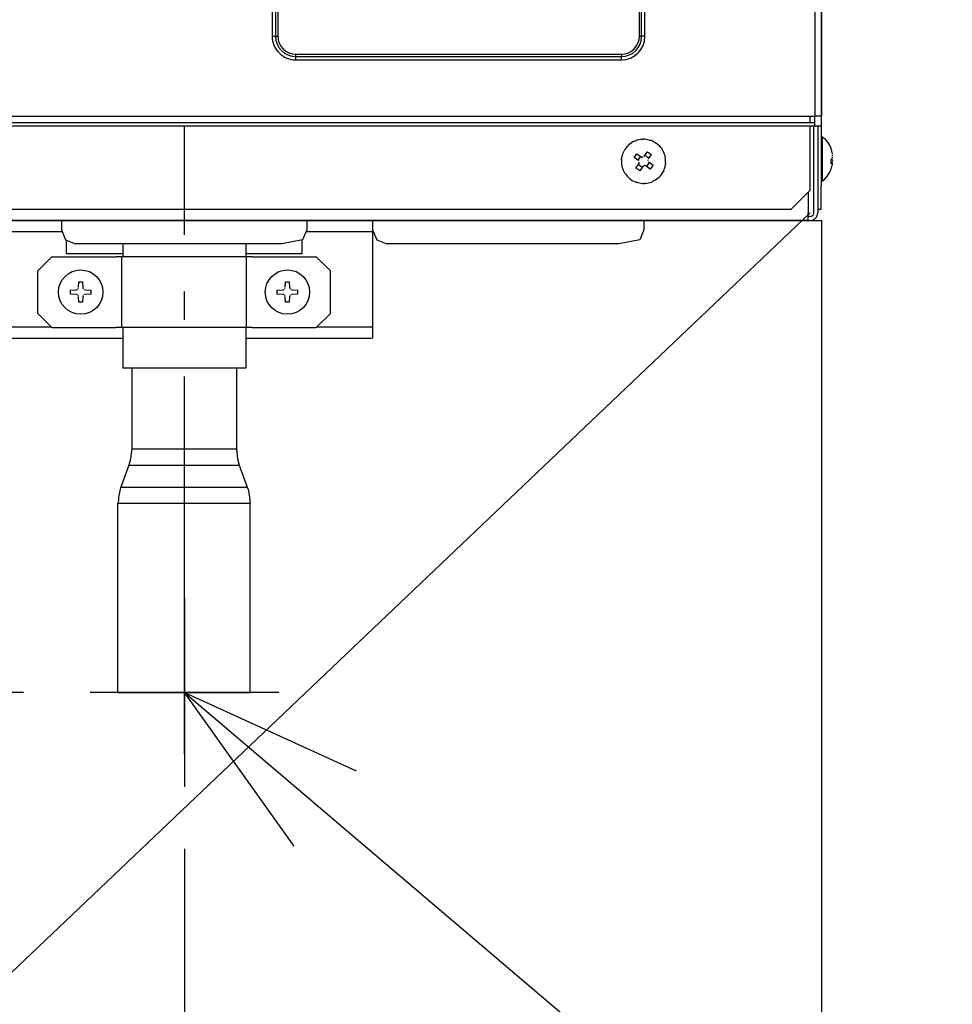
# Model space of a CAD drawing. Extents: x -1668 to 2039, y -1895 to 919.
# Drawn here: x 95 to 293, y -966 to -757 of the extents above; entities that cross this region are included whole.
import ezdxf

# ---------------------------------------------------------------- set-up
doc = ezdxf.new("R2010")
doc.units = 0
doc.header["$LTSCALE"] = 20
doc.header["$MEASUREMENT"] = 0
doc.header["$PDMODE"] = 3
doc.header["$PDSIZE"] = -2
doc.linetypes.add('DASHDOT', pattern=[5.5, 4, -0.6, 0.3, -0.6])
doc.layers.get('0').update_dxf_attribs({"linetype": 'CONTINUOUS'})
doc.layers.get('DEFPOINTS').update_dxf_attribs({"linetype": 'CONTINUOUS'})
for name, color, linetype in [('BASIS', 6, 'DASHDOT'), ('DETAIL', 5, 'CONTINUOUS'), ('NOTE', 4, 'CONTINUOUS'), ('OUTLINE', 3, 'CONTINUOUS'), ('SERVICE_SPACE', 2, 'CONTINUOUS'), ('SIZE', 32, 'CONTINUOUS')]:
    doc.layers.add(name, color=color, linetype=linetype)
doc.styles.get("Standard").update_dxf_attribs({"font": 'SIMPLEX', "width": 0.9, "bigfont": 'BIGFONT'})
doc.dimstyles.get("Standard").update_dxf_attribs({"dimtxt": 0.18, "dimasz": 0.18, "dimexe": 0.18, "dimexo": 0.0625, "dimgap": 0.09, "dimtad": 0, "dimtih": 1, "dimtoh": 1, "dimdec": 4, "dimzin": 0, "dimdsep": 46, "dimtxsty": 'STANDARD', "dimcen": 0.09, "dimadec": 0, "dimazin": 0, "dimtfac": 1, "dimtdec": 4, "dimtofl": 0, "dimtmove": 0, "dimatfit": 3, "dimfxl": 1, "dimtolj": 1, "dimtzin": 0, "dimarcsym": 0})

# ---------------------------------------------------------------- blocks, each defined once
blk = doc.blocks.new('_ORIGIN')
at = {"color": 0, "linetype": 'ByBlock'}
blk.add_line((0, 0), (-1, 0), dxfattribs=at)
blk.add_circle((0, 0), 0.5, dxfattribs=at)
blk = doc.blocks.new('*D8')
at = {"layer": 'DEFPOINTS', "color": 0, "transparency": 16777216}
for p in [(-233.6, -800), (-438.43, -900), (115.93, -900)]:
    blk.add_point(p, dxfattribs=at)
at = {"layer": 'SIZE', "color": 0, "lineweight": -2, "transparency": 16777216}
for p, q in [((-253.6, -800), (-458.43, -800)), ((-438.43, -810), (-438.43, -890)), ((95.93, -900), (-458.43, -900)), ((-438.43, -900), (-438.43, -1135.71))]:
    blk.add_line(p, q, dxfattribs=at)
at = {"layer": 'SIZE', "color": 0, "lineweight": -2, "transparency": 16777216, "xscale": 10, "yscale": 10, "zscale": 10}
for p, rotation in [((-438.43, -800), 90), ((-438.43, -900), 270)]:
    blk.add_blockref('_ORIGIN', p, dxfattribs=dict(at, rotation=rotation))
at = {"layer": 'SIZE', "color": 0, "transparency": 16777216, "insert": (-473.43, -1022.86), "char_height": 50, "attachment_point": 5, "rotation": 90}
blk.add_mtext('\\A1;100±5', dxfattribs=at)
blk = doc.blocks.new('*D13')
at = {"layer": 'DEFPOINTS', "color": 0, "transparency": 16777216}
for p in [(-265, 0), (130, -913.08), (130, -1694.15)]:
    blk.add_point(p, dxfattribs=at)
at = {"layer": 'SIZE', "color": 0, "lineweight": -2, "transparency": 16777216}
for p, q in [((-265, -20), (-265, -1714.15)), ((130, -933.08), (130, -1714.15)), ((-255, -1694.15), (120, -1694.15))]:
    blk.add_line(p, q, dxfattribs=at)
at = {"layer": 'SIZE', "color": 0, "lineweight": -2, "transparency": 16777216, "xscale": 10, "yscale": 10, "zscale": 10, "rotation": 180}
blk.add_blockref('_ORIGIN', (-265, -1694.15), dxfattribs=at)
at = {"layer": 'SIZE', "color": 0, "lineweight": -2, "transparency": 16777216, "xscale": 10, "yscale": 10, "zscale": 10}
blk.add_blockref('_ORIGIN', (130, -1694.15), dxfattribs=at)
at = {"layer": 'SIZE', "color": 0, "transparency": 16777216, "insert": (-83.1, -1659.15), "char_height": 50, "attachment_point": 5}
blk.add_mtext('\\A1;395', dxfattribs=at)

msp = doc.modelspace()

# ---------------------------------------------------------------- linework, layer by layer
at = {"layer": 'BASIS', "linetype": 'DASHDOT'}
msp.add_line((129.99999979, -913.08148387), (129.99999979, -780), dxfattribs=at)
at = {"layer": 'DETAIL'}
for p, q in [((263.59999978, -1.39995771), (263.59999978, -777.89995771)), ((264.99999978, -1.39995771), (264.99999978, -777.89995771)), ((264.99999979, -779.97995771), (264.99999979, -389.97995771)), ((264.99999979, -777.89997117), (264.99999979, -389.97995771)), ((226.41171241, -760.99999999), (226.41171241, -697.19999999)), ((226.89467532, -760.99999999), (226.89467532, -697.19999999)), ((149.30377164, -699.19999999), (149.30377164, -760.99999999)), ((149.78673455, -699.19999999), (149.78673455, -760.99999999)), ((148.59922348, -716.79999999), (148.59922348, -760.99999999)), ((227.59922348, -760.99999999), (227.59922348, -716.79999999)), ((148.59922348, -760.99999999), (149.30377164, -760.99999999)), ((149.30377164, -760.99999999), (149.78673455, -760.99999999)), ((226.41171241, -760.99999999), (226.89467532, -760.99999999)), ((227.59922348, -760.99999999), (226.89467532, -760.99999999)), ((153.59922348, -764.81248892), (222.59922348, -764.81248892)), ((153.59922348, -765.29545183), (153.59922348, -764.81248892)), ((153.59922348, -765.29545183), (222.59922348, -765.29545183)), ((153.59922348, -765.99999999), (153.59922348, -765.29545183)), ((222.59922348, -764.81248892), (222.59922348, -765.29545183)), ((222.59922348, -765.99999999), (222.59922348, -765.29545183)), ((153.59922348, -765.99999999), (180.59922348, -765.99999999)), ((180.59922348, -765.99999999), (195.59922348, -765.99999999)), ((195.59922348, -765.99999999), (222.59922348, -765.99999999)), ((-263.60000021, -777.9), (262.59999978, -777.9)), ((-263.60000021, -779.3), (263.59999979, -779.3)), ((262.59999978, -777.89995771), (263.59999978, -777.89995771)), ((262.59999978, -779.29995771), (262.59999978, -777.89995771)), ((264.99999978, -777.89995771), (263.59999978, -777.89995771)), ((263.59999979, -779.97995771), (263.59999979, -777.89997117)), ((264.99999979, -779.97995771), (264.99999979, -777.89997117)), ((75.1000181, -780), (263.59999979, -779.97995771)), ((262.59999978, -793.59995771), (262.59999978, -779.99995771)), ((263.39999979, -780.99995771), (263.39999979, -779.97993818)), ((263.39999979, -798.39995771), (263.39999979, -780.99995771)), ((263.59999979, -779.97995771), (264.99999979, -779.97995771)), ((264.19999978, -779.97991542), (264.19999978, -792.59995771)), ((264.89999978, -779.97991542), (264.89999978, -792.59995771)), ((225.30920857, -783.24244785), (225.57952519, -783.12621821)), ((226.88543657, -782.81831896), (227.17920398, -782.80155255)), ((228.51313829, -783.011422), (228.79345253, -783.04358901)), ((264.89999978, -782.30541397), (265.21073875, -782.30541397)), ((265.21073875, -782.30541397), (265.4825283, -782.55785538)), ((265.21075328, -791.64594453), (265.21073875, -782.30541397)), ((265.4825283, -782.55785538), (265.6181179, -782.68349625)), ((265.6181179, -782.68349625), (266.24183616, -783.4118898)), ((266.24183616, -783.4118898), (266.74366721, -784.22863174)), ((223.03826347, -785.51818176), (223.17062704, -785.25538852)), ((225.29961075, -786.70115113), (225.87592075, -785.88391996)), ((225.87592075, -785.88391996), (226.77092362, -786.51507442)), ((227.4426815, -786.42716036), (228.09884866, -785.49961096)), ((228.09884866, -785.49961096), (228.91607983, -786.07592095)), ((228.91607983, -786.07592095), (228.28492537, -786.97092382)), ((266.74366721, -784.22863174), (266.95344505, -784.70427872)), ((266.95344505, -784.70427872), (267.01919462, -784.84644511)), ((267.33641013, -786.11245132), (267.34199485, -786.20034195)), ((222.61745586, -787.0952997), (222.65195635, -786.80308381)), ((226.19461362, -787.33230559), (225.29961075, -786.70115113)), ((225.68391975, -788.92407904), (226.31507421, -788.02907617)), ((226.35154076, -786.83115206), (226.05306718, -787.23248729)), ((226.30046959, -787.43308077), (226.19461362, -787.33230559)), ((226.21525591, -788.17062261), (226.63114281, -788.44846163)), ((226.31507421, -788.02907617), (226.36460228, -787.94116793)), ((226.62937718, -786.41525611), (226.35154076, -786.83115206)), ((226.36460228, -787.94116793), (226.40146751, -787.8114377)), ((226.40146751, -787.8114377), (226.39914818, -787.65573702)), ((226.77092362, -786.51507442), (226.84186668, -786.55679903)), ((226.84186668, -786.55679903), (226.98854942, -786.60144625)), ((226.98854942, -786.60144625), (227.14425011, -786.59915743)), ((227.36690636, -786.50046358), (227.4426815, -786.42716036)), ((227.96885033, -786.55155001), (227.5675125, -786.25306739)), ((228.38474368, -786.82937738), (227.96885033, -786.55155001)), ((227.97062241, -788.58474388), (228.24845238, -788.16885958)), ((228.19854088, -787.18854342), (228.19776268, -787.32391939)), ((228.24845238, -788.16885958), (228.5469324, -787.76751271)), ((228.34224815, -787.61487398), (229.30038883, -788.29884886)), ((231.83856743, -786.27876954), (231.90609129, -786.56516251)), ((231.9310455, -787.9152748), (231.94804323, -788.19691618)), ((267.01919462, -788.01330377), (267.03645286, -787.75042129)), ((267.0399929, -787.42571426), (267.02391013, -787.10134292)), ((267.30777029, -787.23095779), (267.03032282, -787.23095779)), ((267.03645286, -787.75042129), (267.04099998, -787.52953506)), ((267.3420864, -787.78881241), (267.03645286, -787.75042129)), ((267.04099998, -787.52953506), (267.0399929, -787.42571426)), ((267.30777029, -788.09386765), (267.32273826, -787.99932266)), ((267.30777029, -788.09386765), (267.32273826, -787.99932266)), ((267.32273826, -787.99932266), (267.33641013, -787.88747574)), ((267.3282009, -786.30410171), (267.34199485, -786.20034195)), ((267.3282009, -786.71175552), (267.3420864, -786.53789688)), ((267.33641013, -787.34154678), (267.34120139, -787.4106691)), ((267.3415676, -787.50341202), (267.33641013, -787.60698868)), ((267.33641013, -787.88747574), (267.3420864, -787.78881241)), ((222.76143216, -788.72123046), (222.6939083, -788.43483749)), ((226.50115093, -789.50038904), (225.68391975, -788.92407904)), ((227.13230538, -788.60538617), (226.50115093, -789.50038904)), ((226.63114281, -788.44846163), (227.03248708, -788.74693261)), ((227.21547813, -788.51395235), (227.13230538, -788.60538617)), ((227.41010399, -788.41095553), (227.30829735, -788.45096407)), ((227.61144371, -788.39853487), (227.51725121, -788.39410982)), ((227.74117394, -788.43540011), (227.61144371, -788.39853487)), ((227.82907597, -788.48492558), (227.74117394, -788.43540011)), ((228.72407884, -789.11608004), (227.82907597, -788.48492558)), ((229.30038883, -788.29884886), (228.72407884, -789.11608004)), ((231.56173612, -789.48181823), (231.42937254, -789.74461148)), ((266.24183616, -790.58803726), (266.74366721, -789.77129532)), ((266.74366721, -789.77129532), (266.95344505, -789.29564834)), ((226.0868613, -791.988578), (225.80654706, -791.95641099)), ((227.71456302, -792.18168103), (227.4207956, -792.19844744)), ((229.25588411, -791.71824063), (229.02047439, -791.87378179)), ((264.89999978, -791.64594453), (265.21075328, -791.64594453)), ((265.21075328, -791.64594453), (265.4825283, -791.44207168)), ((265.4825283, -791.44207168), (265.6181179, -791.31643082)), ((265.6181179, -791.31643082), (266.24183616, -790.58803726)), ((262.59999978, -793.59995771), (258.59999978, -797.59995771)), ((262.19999979, -793.99990915), (262.19999979, -798.39995771)), ((264.19999978, -792.59995771), (264.19999978, -794.19993324)), ((264.19999979, -794.19992123), (264.19999979, -798.39995771)), ((264.89999978, -797.59995771), (264.89999978, -792.59995771)), ((75.09996822, -797.6), (258.59999978, -797.6)), ((262.19999979, -799.98995772), (262.19999979, -798.38995772)), ((264.19999978, -797.59995771), (264.89999978, -797.59995771)), ((262.19999979, -800), (-262.20000021, -800)), ((18.92172354, -800), (103.92172354, -800)), ((103.92890718, -799.99000582), (103.92890718, -801.99000582)), ((155.92890718, -799.99000582), (155.92890718, -801.99000582)), ((169.87698152, -799.99000582), (169.87698152, -801.99000582)), ((227.35807152, -799.99000582), (227.35807152, -801.99000582)), ((262.59999979, -799.18991543), (262.19999979, -799.18991543)), ((262.19999979, -799.98995772), (262.59999979, -799.98995772)), ((104.09459309, -802.39), (70.76321848, -802.39)), ((103.92890718, -801.99000582), (104.80758455, -804.1113132)), ((155.92890718, -801.99000582), (155.05022981, -804.1113132)), ((169.9289098, -802.39), (155.76322611, -802.39)), ((169.87698152, -801.99000582), (170.75565889, -804.1113132)), ((169.9289098, -802.39), (169.9289087, -802.11536518)), ((169.9289098, -822.59), (169.9289098, -802.39)), ((227.35807152, -801.99000582), (226.47937889, -804.1113132)), ((104.80758455, -804.1113132), (106.92890718, -804.99000582)), ((104.9289098, -804.16156532), (104.9289098, -806.99)), ((155.05022981, -804.1113132), (150.65119722, -804.99000582)), ((154.9289098, -806.99), (154.9289098, -804.13554496)), ((170.75565889, -804.1113132), (172.87698152, -804.99000582)), ((226.47937889, -804.1113132), (222.0803463, -804.99000582)), ((104.9289098, -806.99), (116.98864009, -806.99)), ((124.81092622, -804.99000582), (106.92890718, -804.99000582)), ((116.98863771, -804.99000573), (116.98863771, -807.68998751)), ((150.65119722, -804.99000582), (124.81092622, -804.99000582)), ((142.98864534, -804.99000573), (142.98864534, -807.68998751)), ((142.98864808, -806.99), (154.9289098, -806.99)), ((196.24009056, -804.99000582), (172.87698152, -804.99000582)), ((222.0803463, -804.99000582), (196.24009056, -804.99000582)), ((98.9289098, -810.69000004), (101.9289098, -807.69000004)), ((101.9289098, -807.69000004), (115.5289098, -807.69000004)), ((116.7289098, -807.69000004), (115.5289098, -807.69000004)), ((116.7289098, -822.69000004), (116.7289098, -807.69000004)), ((143.1289098, -807.69000004), (116.7289098, -807.69000004)), ((143.1289098, -822.69000004), (143.1289098, -807.69000004)), ((144.3289098, -807.69000004), (143.1289098, -807.69000004)), ((144.3289098, -807.69000004), (157.9289098, -807.69000004)), ((157.9289098, -807.69000004), (160.9289098, -810.69000004)), ((98.9289098, -819.69000004), (98.9289098, -810.69000004)), ((160.9289098, -819.69000004), (160.9289098, -810.69000004)), ((107.55570038, -814.24795397), (107.62890971, -813.04)), ((107.62890971, -813.04), (108.42890971, -813.04)), ((108.42890971, -813.04), (108.50211904, -814.24795395)), ((151.35570047, -814.24795397), (151.4289098, -813.04)), ((151.4289098, -813.04), (152.2289098, -813.04)), ((152.2289098, -813.04), (152.30211913, -814.24795395)), ((105.87890971, -814.79), (107.08686366, -814.71679067)), ((105.87890971, -815.59), (105.87890971, -814.79)), ((107.08686366, -814.71679067), (107.19318178, -814.69868502)), ((107.19318178, -814.69868502), (107.34045961, -814.62931857)), ((107.41016939, -814.57127413), (107.46823671, -814.50154147)), ((107.46823671, -814.50154147), (107.52934053, -814.38060031)), ((108.50211904, -814.24795395), (108.51560762, -814.33686862)), ((108.51560762, -814.33686862), (108.5835779, -814.49263033)), ((108.72778871, -814.63633761), (108.79457643, -814.67301974)), ((108.8785074, -814.70240817), (108.97095574, -814.71679067)), ((108.97095574, -814.71679067), (110.17890971, -814.79)), ((110.17890971, -814.79), (110.17890971, -815.59)), ((149.6789098, -814.79), (150.88686375, -814.71679067)), ((149.6789098, -815.59), (149.6789098, -814.79)), ((150.88686375, -814.71679067), (150.9931772, -814.69868502)), ((150.9931772, -814.69868502), (151.14045503, -814.62931857)), ((151.21017244, -814.57127413), (151.26823213, -814.50154147)), ((151.26823213, -814.50154147), (151.32934358, -814.38060031)), ((152.30211913, -814.24795395), (152.31561067, -814.33686862)), ((152.31561067, -814.33686862), (152.38357332, -814.49263033)), ((152.52778413, -814.63633761), (152.59457185, -814.67301974)), ((152.67851045, -814.70240817), (152.77095583, -814.71679067)), ((152.77095583, -814.71679067), (153.9789098, -814.79)), ((153.9789098, -814.79), (153.9789098, -815.59)), ((107.08686368, -815.66320933), (105.87890971, -815.59)), ((107.21950319, -815.68956027), (107.08686368, -815.66320933)), ((107.34045961, -815.75065646), (107.21950319, -815.68956027)), ((107.49646547, -815.92454562), (107.41016939, -815.80873141)), ((107.52934053, -815.99940524), (107.49646547, -815.92454562)), ((107.62890971, -817.34), (107.55570038, -816.13204605)), ((108.42890971, -817.34), (107.62890971, -817.34)), ((108.50211904, -816.13204603), (108.42890971, -817.34)), ((108.52021577, -816.02574191), (108.50211904, -816.13204603)), ((108.5835779, -815.88737521), (108.52021577, -816.02574191)), ((108.79457643, -815.7069858), (108.72778871, -815.74366793)), ((108.97095576, -815.66320933), (108.8785074, -815.67756686)), ((110.17890971, -815.59), (108.97095576, -815.66320933)), ((150.88686377, -815.66320933), (149.6789098, -815.59)), ((151.01949861, -815.68956027), (150.88686377, -815.66320933)), ((151.14045503, -815.75065646), (151.01949861, -815.68956027)), ((151.29646089, -815.92454562), (151.21017244, -815.80873141)), ((151.32934358, -815.99940524), (151.29646089, -815.92454562)), ((151.4289098, -817.34), (151.35570047, -816.13204605)), ((152.2289098, -817.34), (151.4289098, -817.34)), ((152.30211913, -816.13204603), (152.2289098, -817.34)), ((152.32021883, -816.02574191), (152.30211913, -816.13204603)), ((152.38357332, -815.88737521), (152.32021883, -816.02574191)), ((152.59457185, -815.7069858), (152.52778413, -815.74366793)), ((152.77095585, -815.66320933), (152.67851045, -815.67756686)), ((153.9789098, -815.59), (152.77095585, -815.66320933)), ((98.9289098, -819.69000004), (101.9289098, -822.69000004)), ((157.9289098, -822.69000004), (160.9289098, -819.69000004)), ((101.82893545, -822.59), (73.02888426, -822.59)), ((101.9289098, -822.69000004), (115.5289098, -822.69000004)), ((116.7289098, -822.69000004), (115.5289098, -822.69000004)), ((143.1289098, -822.69000004), (116.7289098, -822.69000004)), ((116.98863771, -822.68998751), (116.98863771, -831.28999362)), ((142.98864534, -822.68998751), (142.98864534, -831.28999362)), ((144.3289098, -822.69000004), (143.1289098, -822.69000004)), ((144.3289098, -822.69000004), (157.9289098, -822.69000004)), ((169.9289098, -822.59), (158.02888551, -822.59)), ((169.9289098, -824.96409402), (169.9289098, -822.59)), ((116.9886311, -824.99), (57.98863673, -824.99)), ((169.57723152, -824.99), (142.98863924, -824.99)), ((169.9289098, -824.96409402), (169.57723152, -824.99)), ((142.98864534, -831.28999362), (116.98863771, -831.28999362)), ((118.82891634, -831.28999312), (118.82891634, -848.41181979)), ((141.02891328, -831.28999312), (141.02891328, -848.41181979)), ((118.82891634, -848.41181979), (118.61503389, -850.49092135)), ((118.82891634, -848.41181979), (118.97108247, -848.41181979)), ((118.97108247, -848.41181979), (141.02891328, -848.41181979)), ((141.02891328, -848.41181979), (141.03109529, -848.4779819)), ((141.03109529, -848.4779819), (141.24276521, -850.49092135)), ((118.61503389, -850.49092135), (118.22582033, -851.83201632)), ((141.24276521, -850.49092135), (141.6319864, -851.83201632)), ((118.22582033, -851.83201632), (116.5319803, -856.48582491)), ((118.22582033, -851.83201632), (118.3757303, -851.83201632)), ((118.3757303, -851.83201632), (141.6319864, -851.83201632)), ((141.6319864, -851.83201632), (143.3258188, -856.48582491)), ((116.49731233, -856.66142306), (116.32960298, -857.29362521)), ((116.5319803, -856.48582491), (116.49731233, -856.66142306)), ((116.5319803, -856.48582491), (116.60548189, -856.48582491)), ((116.60548189, -856.48582491), (127.14443758, -856.48582491)), ((127.14443758, -856.48582491), (143.3258188, -856.48582491)), ((143.3258188, -856.48582491), (143.49139192, -857.01823458)), ((143.49139192, -857.01823458), (143.56474092, -857.29362521)), ((116.07054689, -858.58833346), (116.02006319, -859.35441622)), ((116.32960298, -857.29362521), (116.07054689, -858.58833346)), ((143.56474092, -857.29362521), (143.82449129, -858.58833346)), ((143.82449129, -858.58833346), (143.83178499, -858.69822726)), ((143.83178499, -858.69822726), (143.92892244, -859.90605197)), ((116.02006319, -859.35441622), (115.92891481, -859.90605197)), ((115.92891481, -900), (115.92891481, -859.90605197)), ((115.92891481, -859.90605197), (116.00569704, -859.90605197)), ((116.00569704, -859.90605197), (143.92892244, -859.90605197)), ((143.92892244, -900), (143.92892244, -859.90605197)), ((115.92891481, -900), (122.3928354, -900)), ((122.3928354, -900), (143.92892244, -900))]:
    msp.add_line(p, q, dxfattribs=at)
for centre in [(108.02890971, -815.19), (151.8289098, -815.19)]:
    msp.add_circle(centre, 4.7, dxfattribs=at)
for centre, radius, start, end in [((153.59922348, -760.99999999), 5, 180, 270.0000000001), ((153.59922348, -760.99999999), 4.29545184, 180.0000000001, 270), ((153.59922348, -760.99999999), 3.81248893, 180.0000000001, 270.0000000001), ((222.59922348, -760.99999999), 4.29545184, 270.0000000001, 360), ((222.59922348, -760.99999999), 3.81248893, 270.0000000005, 0.0000000004), ((222.59922348, -760.99999999), 5, 270.0000000001, 0.0000000001), ((227.29999979, -787.5), 4.7, 115.0603470906, 131.4727345443), ((227.29999979, -787.5), 4.7, 95.0603470906, 111.4727345443), ((227.12723217, -787.47607749), 4.67481384, 72.7547552448, 89.3630063382), ((227.14583331, -787.41843018), 4.67481384, 52.7547552448, 69.3630063382), ((227.29999979, -787.5), 4.7, 35.0603470906, 51.4727345443), ((227.29999979, -787.5), 4.7, 155.0603470906, 171.4727345443), ((227.19289848, -787.63765989), 4.67481384, 132.7547552447, 149.3630063382), ((227.29999979, -787.5), 4.7, 15.0603470906, 31.4727345443), ((227.29999979, -787.5), 4.7, 175.0603470906, 191.4727345443), ((227.29999979, -787.5), 4.7, 335.0603470906, 351.4727345443), ((227.29355809, -787.325703), 4.67481384, 352.7547552448, 9.3630063383), ((227.29999979, -787.5), 4.7, 195.0603470906, 211.4727345444), ((227.41697037, -787.62937859), 4.67481384, 212.7547552448, 229.3630063382), ((227.29999979, -787.5), 4.7, 315.0603470906, 331.4727345443), ((227.29999979, -787.5), 4.7, 235.0603470906, 251.4727345443), ((227.47276741, -787.52392251), 4.67481384, 252.7547552448, 269.3630063382), ((227.29999979, -787.5), 4.7, 275.0603470906, 291.4727345443), ((227.44772456, -787.40727282), 4.67481384, 292.7547552448, 309.3630063382), ((262.59999979, -798.38991543), 0.8, 270, 360), ((262.59999979, -798.38991543), 1.6, 270, 0)]:
    msp.add_arc(centre, radius, start, end, dxfattribs=at)
for points, knots in [([(224.18736103, -783.97842649), (224.15853832, -784.0155787), (224.10087413, -784.08990735), (224.04652825, -784.1666956), (224.01934647, -784.20510224)], [0, 0, 0, 0, 0.14104605852, 0.28218407046, 0.28218407046, 0.28218407046, 0.28218407046]), ([(230.22756863, -783.82313439), (230.18597584, -783.80120098), (230.10276313, -783.75731987), (230.0177044, -783.71713377), (229.97516118, -783.69703418)], [0, 0, 0, 0, 0.14104605852, 0.28218407046, 0.28218407046, 0.28218407046, 0.28218407046]), ([(231.30857673, -785.04616403), (231.27596412, -785.01126571), (231.20805833, -784.93860057), (231.1679952, -784.84749052), (231.14717289, -784.80013719)], [0, 0, 0, 0, 0.14222101974, 0.29613189245, 0.29613189245, 0.29613189245, 0.29613189245]), ([(267.30777029, -785.90604777), (267.27238485, -785.72613361), (267.20155892, -785.36602548), (267.08001421, -785.01972825), (267.01919462, -784.84644511)], [0, 0, 0, 0, 0.5492993517, 1.0994529786, 1.0994529786, 1.0994529786, 1.0994529786]), ([(266.95344505, -789.29564834), (267.03971021, -789.07604416), (267.19310026, -788.68556095), (267.27286466, -788.27397948), (267.30777029, -788.09386765)], [0, 0, 0, 0, 0.7059288169, 1.2552281685, 1.2552281685, 1.2552281685, 1.2552281685]), ([(267.01919462, -788.01330377), (267.07633311, -787.96863967), (267.17979689, -787.88776398), (267.2918951, -787.81941517), (267.3420864, -787.78881241)], [0, 0, 0, 0, 0.21734232608, 0.39355358129, 0.39355358129, 0.39355358129, 0.39355358129]), ([(267.02391013, -787.10134292), (267.08194669, -787.03871765), (267.19436825, -786.91740734), (267.2845666, -786.7788055), (267.3282009, -786.71175552)], [0, 0, 0, 0, 0.25561109244, 0.49513962727, 0.49513962727, 0.49513962727, 0.49513962727]), ([(267.30777029, -787.23095779), (267.28096136, -787.19485267), (267.22368443, -787.11771458), (267.15025412, -787.05567161), (267.11119344, -787.02266837)], [0, 0, 0, 0, 0.13445065315, 0.28725205129, 0.28725205129, 0.28725205129, 0.28725205129]), ([(223.29142285, -789.95383596), (223.32300563, -789.9886722), (223.38619177, -790.05836738), (223.45237637, -790.12522176), (223.48547946, -790.15865984)], [0, 0, 0, 0, 0.14104605852, 0.28218407046, 0.28218407046, 0.28218407046, 0.28218407046]), ([(224.37243095, -791.1768656), (224.41501271, -791.19850514), (224.50367622, -791.24356288), (224.57248473, -791.31547593), (224.60824708, -791.35285185)], [0, 0, 0, 0, 0.14222101974, 0.29613189245, 0.29613189245, 0.29613189245, 0.29613189245]), ([(230.41263855, -791.0215735), (230.44134358, -790.98339632), (230.50111305, -790.903904), (230.58388205, -790.84862842), (230.62690021, -790.81989964)], [0, 0, 0, 0, 0.14222101974, 0.29613189245, 0.29613189245, 0.29613189245, 0.29613189245])]:
    msp.add_open_spline(points, degree=3, knots=knots, dxfattribs=at)
at = {"layer": 'NOTE', "color": 4, "linetype": 'DASHDOT'}
for p, q in [((129.99999979, -880), (129.99999979, -920)), ((149.99999979, -900), (109.99999979, -900))]:
    msp.add_line(p, q, dxfattribs=at)
at = {"layer": 'NOTE', "color": 4, "linetype": 'Continuous'}
for p, q in [((129.99999979, -900), (315.44498272, -1057.5212974)), ((129.99999979, -900), (166.40887758, -916.56482587)), ((153.2486066, -932.5500025), (129.99999979, -900))]:
    msp.add_line(p, q, dxfattribs=at)
at = {"layer": 'OUTLINE'}
for p, q in [((263.59999978, -1.39995771), (263.59999978, -777.89995771)), ((264.99999978, -1.39995771), (264.99999978, -777.89995771)), ((264.99999979, -779.97995771), (264.99999979, -389.97995771)), ((264.99999979, -777.89997117), (264.99999979, -389.97995771)), ((-263.60000021, -777.9), (262.59999978, -777.9)), ((-263.60000021, -779.3), (263.59999979, -779.3)), ((262.59999978, -777.89995771), (263.59999978, -777.89995771)), ((262.59999978, -779.29995771), (262.59999978, -777.89995771)), ((264.99999978, -777.89995771), (263.59999978, -777.89995771)), ((263.59999979, -779.97995771), (263.59999979, -777.89997117)), ((264.99999979, -779.97995771), (264.99999979, -777.89997117)), ((75.1000181, -780), (263.59999979, -779.97995771)), ((262.59999978, -793.59995771), (262.59999978, -779.99995771)), ((263.39999979, -780.99995771), (263.39999979, -779.97993818)), ((263.39999979, -798.39995771), (263.39999979, -780.99995771)), ((263.59999979, -779.97995771), (264.99999979, -779.97995771)), ((264.19999978, -779.97991542), (264.19999978, -792.59995771)), ((264.89999978, -779.97991542), (264.89999978, -792.59995771)), ((225.30920857, -783.24244785), (225.57952519, -783.12621821)), ((226.88543657, -782.81831896), (227.17920398, -782.80155255)), ((228.51313829, -783.011422), (228.79345253, -783.04358901)), ((264.89999978, -782.30541397), (265.21073875, -782.30541397)), ((265.21073875, -782.30541397), (265.4825283, -782.55785538)), ((265.21075328, -791.64594453), (265.21073875, -782.30541397)), ((265.4825283, -782.55785538), (265.6181179, -782.68349625)), ((265.6181179, -782.68349625), (266.24183616, -783.4118898)), ((266.24183616, -783.4118898), (266.74366721, -784.22863174)), ((223.03826347, -785.51818176), (223.17062704, -785.25538852)), ((225.29961075, -786.70115113), (225.87592075, -785.88391996)), ((225.87592075, -785.88391996), (226.77092362, -786.51507442)), ((227.4426815, -786.42716036), (228.09884866, -785.49961096)), ((228.09884866, -785.49961096), (228.91607983, -786.07592095)), ((228.91607983, -786.07592095), (228.28492537, -786.97092382)), ((266.74366721, -784.22863174), (266.95344505, -784.70427872)), ((266.95344505, -784.70427872), (267.01919462, -784.84644511)), ((267.33641013, -786.11245132), (267.34199485, -786.20034195)), ((222.61745586, -787.0952997), (222.65195635, -786.80308381)), ((226.19461362, -787.33230559), (225.29961075, -786.70115113)), ((225.68391975, -788.92407904), (226.31507421, -788.02907617)), ((226.35154076, -786.83115206), (226.05306718, -787.23248729)), ((226.30046959, -787.43308077), (226.19461362, -787.33230559)), ((226.21525591, -788.17062261), (226.63114281, -788.44846163)), ((226.31507421, -788.02907617), (226.36460228, -787.94116793)), ((226.62937718, -786.41525611), (226.35154076, -786.83115206)), ((226.36460228, -787.94116793), (226.40146751, -787.8114377)), ((226.40146751, -787.8114377), (226.39914818, -787.65573702)), ((226.77092362, -786.51507442), (226.84186668, -786.55679903)), ((226.84186668, -786.55679903), (226.98854942, -786.60144625)), ((226.98854942, -786.60144625), (227.14425011, -786.59915743)), ((227.36690636, -786.50046358), (227.4426815, -786.42716036)), ((227.96885033, -786.55155001), (227.5675125, -786.25306739)), ((228.38474368, -786.82937738), (227.96885033, -786.55155001)), ((227.97062241, -788.58474388), (228.24845238, -788.16885958)), ((228.19854088, -787.18854342), (228.19776268, -787.32391939)), ((228.24845238, -788.16885958), (228.5469324, -787.76751271)), ((228.34224815, -787.61487398), (229.30038883, -788.29884886)), ((231.83856743, -786.27876954), (231.90609129, -786.56516251)), ((231.9310455, -787.9152748), (231.94804323, -788.19691618)), ((267.01919462, -788.01330377), (267.03645286, -787.75042129)), ((267.0399929, -787.42571426), (267.02391013, -787.10134292)), ((267.30777029, -787.23095779), (267.03032282, -787.23095779)), ((267.03645286, -787.75042129), (267.04099998, -787.52953506)), ((267.3420864, -787.78881241), (267.03645286, -787.75042129)), ((267.04099998, -787.52953506), (267.0399929, -787.42571426)), ((267.30777029, -788.09386765), (267.32273826, -787.99932266)), ((267.30777029, -788.09386765), (267.32273826, -787.99932266)), ((267.32273826, -787.99932266), (267.33641013, -787.88747574)), ((267.3282009, -786.30410171), (267.34199485, -786.20034195)), ((267.3282009, -786.71175552), (267.3420864, -786.53789688)), ((267.33641013, -787.34154678), (267.34120139, -787.4106691)), ((267.3415676, -787.50341202), (267.33641013, -787.60698868)), ((267.33641013, -787.88747574), (267.3420864, -787.78881241)), ((222.76143216, -788.72123046), (222.6939083, -788.43483749)), ((226.50115093, -789.50038904), (225.68391975, -788.92407904)), ((227.13230538, -788.60538617), (226.50115093, -789.50038904)), ((226.63114281, -788.44846163), (227.03248708, -788.74693261)), ((227.21547813, -788.51395235), (227.13230538, -788.60538617)), ((227.41010399, -788.41095553), (227.30829735, -788.45096407)), ((227.61144371, -788.39853487), (227.51725121, -788.39410982)), ((227.74117394, -788.43540011), (227.61144371, -788.39853487)), ((227.82907597, -788.48492558), (227.74117394, -788.43540011)), ((228.72407884, -789.11608004), (227.82907597, -788.48492558)), ((229.30038883, -788.29884886), (228.72407884, -789.11608004)), ((231.56173612, -789.48181823), (231.42937254, -789.74461148)), ((266.24183616, -790.58803726), (266.74366721, -789.77129532)), ((266.74366721, -789.77129532), (266.95344505, -789.29564834)), ((226.0868613, -791.988578), (225.80654706, -791.95641099)), ((227.71456302, -792.18168103), (227.4207956, -792.19844744)), ((229.25588411, -791.71824063), (229.02047439, -791.87378179)), ((264.89999978, -791.64594453), (265.21075328, -791.64594453)), ((265.21075328, -791.64594453), (265.4825283, -791.44207168)), ((265.4825283, -791.44207168), (265.6181179, -791.31643082)), ((265.6181179, -791.31643082), (266.24183616, -790.58803726)), ((262.59999978, -793.59995771), (258.59999978, -797.59995771)), ((262.19999979, -793.99990915), (262.19999979, -798.39995771)), ((264.19999978, -792.59995771), (264.19999978, -794.19993324)), ((264.19999979, -794.19992123), (264.19999979, -798.39995771)), ((264.89999978, -797.59995771), (264.89999978, -792.59995771)), ((75.09996822, -797.6), (258.59999978, -797.6)), ((262.19999979, -799.98995772), (262.19999979, -798.38995772)), ((264.19999978, -797.59995771), (264.89999978, -797.59995771)), ((262.19999979, -800), (-262.20000021, -800)), ((18.92172354, -800), (103.92172354, -800)), ((103.92890718, -799.99000582), (103.92890718, -801.99000582)), ((155.92890718, -799.99000582), (155.92890718, -801.99000582)), ((169.87698152, -799.99000582), (169.87698152, -801.99000582)), ((227.35807152, -799.99000582), (227.35807152, -801.99000582)), ((262.59999979, -799.18991543), (262.19999979, -799.18991543)), ((262.19999979, -799.98995772), (262.59999979, -799.98995772)), ((104.09459309, -802.39), (70.76321848, -802.39)), ((103.92890718, -801.99000582), (104.80758455, -804.1113132)), ((155.92890718, -801.99000582), (155.05022981, -804.1113132)), ((169.9289098, -802.39), (155.76322611, -802.39)), ((169.87698152, -801.99000582), (170.75565889, -804.1113132)), ((169.9289098, -802.39), (169.9289087, -802.11536518)), ((169.9289098, -822.59), (169.9289098, -802.39)), ((227.35807152, -801.99000582), (226.47937889, -804.1113132)), ((104.80758455, -804.1113132), (106.92890718, -804.99000582)), ((104.9289098, -804.16156532), (104.9289098, -806.99)), ((155.05022981, -804.1113132), (150.65119722, -804.99000582)), ((154.9289098, -806.99), (154.9289098, -804.13554496)), ((170.75565889, -804.1113132), (172.87698152, -804.99000582)), ((226.47937889, -804.1113132), (222.0803463, -804.99000582)), ((104.9289098, -806.99), (116.98864009, -806.99)), ((124.81092622, -804.99000582), (106.92890718, -804.99000582)), ((116.98863771, -804.99000573), (116.98863771, -807.68998751)), ((150.65119722, -804.99000582), (124.81092622, -804.99000582)), ((142.98864534, -804.99000573), (142.98864534, -807.68998751)), ((142.98864808, -806.99), (154.9289098, -806.99)), ((196.24009056, -804.99000582), (172.87698152, -804.99000582)), ((222.0803463, -804.99000582), (196.24009056, -804.99000582)), ((98.9289098, -810.69000004), (101.9289098, -807.69000004)), ((101.9289098, -807.69000004), (115.5289098, -807.69000004)), ((116.7289098, -807.69000004), (115.5289098, -807.69000004)), ((116.7289098, -822.69000004), (116.7289098, -807.69000004)), ((143.1289098, -807.69000004), (116.7289098, -807.69000004)), ((143.1289098, -822.69000004), (143.1289098, -807.69000004)), ((144.3289098, -807.69000004), (143.1289098, -807.69000004)), ((144.3289098, -807.69000004), (157.9289098, -807.69000004)), ((157.9289098, -807.69000004), (160.9289098, -810.69000004)), ((98.9289098, -819.69000004), (98.9289098, -810.69000004)), ((160.9289098, -819.69000004), (160.9289098, -810.69000004)), ((107.55570038, -814.24795397), (107.62890971, -813.04)), ((107.62890971, -813.04), (108.42890971, -813.04)), ((108.42890971, -813.04), (108.50211904, -814.24795395)), ((151.35570047, -814.24795397), (151.4289098, -813.04)), ((151.4289098, -813.04), (152.2289098, -813.04)), ((152.2289098, -813.04), (152.30211913, -814.24795395)), ((105.87890971, -814.79), (107.08686366, -814.71679067)), ((105.87890971, -815.59), (105.87890971, -814.79)), ((107.08686366, -814.71679067), (107.19318178, -814.69868502)), ((107.19318178, -814.69868502), (107.34045961, -814.62931857)), ((107.41016939, -814.57127413), (107.46823671, -814.50154147)), ((107.46823671, -814.50154147), (107.52934053, -814.38060031)), ((108.50211904, -814.24795395), (108.51560762, -814.33686862)), ((108.51560762, -814.33686862), (108.5835779, -814.49263033)), ((108.72778871, -814.63633761), (108.79457643, -814.67301974)), ((108.8785074, -814.70240817), (108.97095574, -814.71679067)), ((108.97095574, -814.71679067), (110.17890971, -814.79)), ((110.17890971, -814.79), (110.17890971, -815.59)), ((149.6789098, -814.79), (150.88686375, -814.71679067)), ((149.6789098, -815.59), (149.6789098, -814.79)), ((150.88686375, -814.71679067), (150.9931772, -814.69868502)), ((150.9931772, -814.69868502), (151.14045503, -814.62931857)), ((151.21017244, -814.57127413), (151.26823213, -814.50154147)), ((151.26823213, -814.50154147), (151.32934358, -814.38060031)), ((152.30211913, -814.24795395), (152.31561067, -814.33686862)), ((152.31561067, -814.33686862), (152.38357332, -814.49263033)), ((152.52778413, -814.63633761), (152.59457185, -814.67301974)), ((152.67851045, -814.70240817), (152.77095583, -814.71679067)), ((152.77095583, -814.71679067), (153.9789098, -814.79)), ((153.9789098, -814.79), (153.9789098, -815.59)), ((107.08686368, -815.66320933), (105.87890971, -815.59)), ((107.21950319, -815.68956027), (107.08686368, -815.66320933)), ((107.34045961, -815.75065646), (107.21950319, -815.68956027)), ((107.49646547, -815.92454562), (107.41016939, -815.80873141)), ((107.52934053, -815.99940524), (107.49646547, -815.92454562)), ((107.62890971, -817.34), (107.55570038, -816.13204605)), ((108.42890971, -817.34), (107.62890971, -817.34)), ((108.50211904, -816.13204603), (108.42890971, -817.34)), ((108.52021577, -816.02574191), (108.50211904, -816.13204603)), ((108.5835779, -815.88737521), (108.52021577, -816.02574191)), ((108.79457643, -815.7069858), (108.72778871, -815.74366793)), ((108.97095576, -815.66320933), (108.8785074, -815.67756686)), ((110.17890971, -815.59), (108.97095576, -815.66320933)), ((150.88686377, -815.66320933), (149.6789098, -815.59)), ((151.01949861, -815.68956027), (150.88686377, -815.66320933)), ((151.14045503, -815.75065646), (151.01949861, -815.68956027)), ((151.29646089, -815.92454562), (151.21017244, -815.80873141)), ((151.32934358, -815.99940524), (151.29646089, -815.92454562)), ((151.4289098, -817.34), (151.35570047, -816.13204605)), ((152.2289098, -817.34), (151.4289098, -817.34)), ((152.30211913, -816.13204603), (152.2289098, -817.34)), ((152.32021883, -816.02574191), (152.30211913, -816.13204603)), ((152.38357332, -815.88737521), (152.32021883, -816.02574191)), ((152.59457185, -815.7069858), (152.52778413, -815.74366793)), ((152.77095585, -815.66320933), (152.67851045, -815.67756686)), ((153.9789098, -815.59), (152.77095585, -815.66320933)), ((98.9289098, -819.69000004), (101.9289098, -822.69000004)), ((157.9289098, -822.69000004), (160.9289098, -819.69000004)), ((101.82893545, -822.59), (73.02888426, -822.59)), ((101.9289098, -822.69000004), (115.5289098, -822.69000004)), ((116.7289098, -822.69000004), (115.5289098, -822.69000004)), ((143.1289098, -822.69000004), (116.7289098, -822.69000004)), ((116.98863771, -822.68998751), (116.98863771, -831.28999362)), ((142.98864534, -822.68998751), (142.98864534, -831.28999362)), ((144.3289098, -822.69000004), (143.1289098, -822.69000004)), ((144.3289098, -822.69000004), (157.9289098, -822.69000004)), ((169.9289098, -822.59), (158.02888551, -822.59)), ((169.9289098, -824.96409402), (169.9289098, -822.59)), ((116.9886311, -824.99), (57.98863673, -824.99)), ((169.57723152, -824.99), (142.98863924, -824.99)), ((169.9289098, -824.96409402), (169.57723152, -824.99)), ((142.98864534, -831.28999362), (116.98863771, -831.28999362)), ((118.82891634, -831.28999312), (118.82891634, -848.41181979)), ((141.02891328, -831.28999312), (141.02891328, -848.41181979)), ((118.82891634, -848.41181979), (118.61503389, -850.49092135)), ((118.82891634, -848.41181979), (118.97108247, -848.41181979)), ((118.97108247, -848.41181979), (141.02891328, -848.41181979)), ((141.02891328, -848.41181979), (141.03109529, -848.4779819)), ((141.03109529, -848.4779819), (141.24276521, -850.49092135)), ((118.61503389, -850.49092135), (118.22582033, -851.83201632)), ((141.24276521, -850.49092135), (141.6319864, -851.83201632)), ((118.22582033, -851.83201632), (116.5319803, -856.48582491)), ((118.22582033, -851.83201632), (118.3757303, -851.83201632)), ((118.3757303, -851.83201632), (141.6319864, -851.83201632)), ((141.6319864, -851.83201632), (143.3258188, -856.48582491)), ((116.49731233, -856.66142306), (116.32960298, -857.29362521)), ((116.5319803, -856.48582491), (116.49731233, -856.66142306)), ((116.5319803, -856.48582491), (116.60548189, -856.48582491)), ((116.60548189, -856.48582491), (127.14443758, -856.48582491)), ((127.14443758, -856.48582491), (143.3258188, -856.48582491)), ((143.3258188, -856.48582491), (143.49139192, -857.01823458)), ((143.49139192, -857.01823458), (143.56474092, -857.29362521)), ((116.07054689, -858.58833346), (116.02006319, -859.35441622)), ((116.32960298, -857.29362521), (116.07054689, -858.58833346)), ((143.56474092, -857.29362521), (143.82449129, -858.58833346)), ((143.82449129, -858.58833346), (143.83178499, -858.69822726)), ((143.83178499, -858.69822726), (143.92892244, -859.90605197)), ((116.02006319, -859.35441622), (115.92891481, -859.90605197)), ((115.92891481, -900), (115.92891481, -859.90605197)), ((115.92891481, -859.90605197), (116.00569704, -859.90605197)), ((116.00569704, -859.90605197), (143.92892244, -859.90605197)), ((143.92892244, -900), (143.92892244, -859.90605197)), ((115.92891481, -900), (122.3928354, -900)), ((122.3928354, -900), (143.92892244, -900))]:
    msp.add_line(p, q, dxfattribs=at)
for centre in [(108.02890971, -815.19), (151.8289098, -815.19)]:
    msp.add_circle(centre, 4.7, dxfattribs=at)
for centre, radius, start, end in [((227.29999979, -787.5), 4.7, 115.0603470906, 131.4727345443), ((227.29999979, -787.5), 4.7, 95.0603470906, 111.4727345444), ((227.12723217, -787.47607749), 4.67481384, 72.7547552448, 89.3630063383), ((227.14583331, -787.41843018), 4.67481384, 52.7547552448, 69.3630063382), ((227.29999979, -787.5), 4.7, 35.0603470906, 51.4727345444), ((227.29999979, -787.5), 4.7, 155.0603470906, 171.4727345443), ((227.19289848, -787.63765989), 4.67481384, 132.7547552447, 149.3630063382), ((227.29999979, -787.5), 4.7, 15.0603470906, 31.4727345443), ((227.29999979, -787.5), 4.7, 175.0603470906, 191.4727345443), ((227.29999979, -787.5), 4.7, 335.0603470906, 351.4727345443), ((227.29355809, -787.325703), 4.67481384, 352.7547552448, 9.3630063383), ((227.29999979, -787.5), 4.7, 195.0603470906, 211.4727345444), ((227.41697037, -787.62937859), 4.67481384, 212.7547552448, 229.3630063382), ((227.29999979, -787.5), 4.7, 315.0603470906, 331.4727345443), ((227.29999979, -787.5), 4.7, 235.0603470906, 251.4727345443), ((227.47276741, -787.52392251), 4.67481384, 252.7547552448, 269.3630063383), ((227.29999979, -787.5), 4.7, 275.0603470906, 291.4727345444), ((227.44772456, -787.40727282), 4.67481384, 292.7547552448, 309.3630063383), ((262.59999979, -798.38991543), 0.8, 270, 360), ((262.59999979, -798.38991543), 1.6, 270, 0)]:
    msp.add_arc(centre, radius, start, end, dxfattribs=at)
for points, knots in [([(224.18736103, -783.97842649), (224.15853832, -784.0155787), (224.10087413, -784.08990735), (224.04652825, -784.1666956), (224.01934647, -784.20510224)], [0, 0, 0, 0, 0.14104605852, 0.28218407046, 0.28218407046, 0.28218407046, 0.28218407046]), ([(230.22756863, -783.82313439), (230.18597584, -783.80120098), (230.10276313, -783.75731987), (230.0177044, -783.71713377), (229.97516118, -783.69703418)], [0, 0, 0, 0, 0.14104605852, 0.28218407046, 0.28218407046, 0.28218407046, 0.28218407046]), ([(231.30857673, -785.04616403), (231.27596412, -785.01126571), (231.20805833, -784.93860057), (231.1679952, -784.84749052), (231.14717289, -784.80013719)], [0, 0, 0, 0, 0.14222101974, 0.29613189245, 0.29613189245, 0.29613189245, 0.29613189245]), ([(267.30777029, -785.90604777), (267.27238485, -785.72613361), (267.20155892, -785.36602548), (267.08001421, -785.01972825), (267.01919462, -784.84644511)], [0, 0, 0, 0, 0.5492993517, 1.0994529786, 1.0994529786, 1.0994529786, 1.0994529786]), ([(266.95344505, -789.29564834), (267.03971021, -789.07604416), (267.19310026, -788.68556095), (267.27286466, -788.27397948), (267.30777029, -788.09386765)], [0, 0, 0, 0, 0.7059288169, 1.2552281685, 1.2552281685, 1.2552281685, 1.2552281685]), ([(267.01919462, -788.01330377), (267.07633311, -787.96863967), (267.17979689, -787.88776398), (267.2918951, -787.81941517), (267.3420864, -787.78881241)], [0, 0, 0, 0, 0.21734232608, 0.39355358129, 0.39355358129, 0.39355358129, 0.39355358129]), ([(267.02391013, -787.10134292), (267.08194669, -787.03871765), (267.19436825, -786.91740734), (267.2845666, -786.7788055), (267.3282009, -786.71175552)], [0, 0, 0, 0, 0.25561109244, 0.49513962727, 0.49513962727, 0.49513962727, 0.49513962727]), ([(267.30777029, -787.23095779), (267.28096136, -787.19485267), (267.22368443, -787.11771458), (267.15025412, -787.05567161), (267.11119344, -787.02266837)], [0, 0, 0, 0, 0.13445065315, 0.28725205128, 0.28725205128, 0.28725205128, 0.28725205128]), ([(223.29142285, -789.95383596), (223.32300563, -789.9886722), (223.38619177, -790.05836738), (223.45237637, -790.12522176), (223.48547946, -790.15865984)], [0, 0, 0, 0, 0.14104605852, 0.28218407046, 0.28218407046, 0.28218407046, 0.28218407046]), ([(224.37243095, -791.1768656), (224.41501271, -791.19850514), (224.50367622, -791.24356288), (224.57248473, -791.31547593), (224.60824708, -791.35285185)], [0, 0, 0, 0, 0.14222101974, 0.29613189245, 0.29613189245, 0.29613189245, 0.29613189245]), ([(230.41263855, -791.0215735), (230.44134358, -790.98339632), (230.50111305, -790.903904), (230.58388205, -790.84862842), (230.62690021, -790.81989964)], [0, 0, 0, 0, 0.14222101974, 0.29613189245, 0.29613189245, 0.29613189245, 0.29613189245])]:
    msp.add_open_spline(points, degree=3, knots=knots, dxfattribs=at)
at = {"layer": 'SERVICE_SPACE'}
msp.add_line((-265.00000021, -1300), (262.59999979, -798.38991543), dxfattribs=at)
msp.add_lwpolyline([(-265.00000021, -800), (265.00000219, -800), (265.00000219, -1300), (-265.00000021, -1300)], close=True, dxfattribs=at)

# ---------------------------------------------------------------- dimensions: what is measured, and where the dimension line sits
at = {"layer": 'SIZE'}
dim = msp.add_linear_dim(base=(129.9999997858, -1694.1513387118), p1=(-265.0000002142, 0), p2=(129.9999997858, -913.0814838683), dimstyle='STANDARD', override={"dimtxt": 50, "dimasz": 10, "dimexe": 20, "dimexo": 20, "dimgap": 10, "dimtad": 1, "dimtih": 0, "dimtoh": 0, "dimdec": 8, "dimzin": 8, "dimblk": 'ORIGIN', "dimcen": 0.082, "dimtdec": 1, "dimtofl": 1, "dimldrblk": 'ORIGIN'}, dxfattribs=at)
dim.commit()
dim.dimension.update_dxf_attribs({"geometry": '*D13', "text_midpoint": (-83.1000844764, -1694.1513387118), "dimtype": 160})
dim = msp.add_linear_dim(base=(-438.4341818316, -900), p1=(-233.5999420663, -800), p2=(115.9289148096, -900), angle=90, dimstyle='STANDARD', override={"dimtxt": 50, "dimasz": 10, "dimexe": 20, "dimexo": 20, "dimgap": 10, "dimtad": 1, "dimtih": 0, "dimtoh": 0, "dimdec": 8, "dimzin": 8, "dimblk": 'ORIGIN', "dimcen": 0.082, "dimtol": 1, "dimlim": 0, "dimtp": 5, "dimtm": 5, "dimtdec": 0, "dimtofl": 1, "dimldrblk": 'ORIGIN'}, dxfattribs=at)
dim.commit()
dim.dimension.update_dxf_attribs({"geometry": '*D8', "text_midpoint": (-473.4341818316, -1022.8571428571)})

doc.saveas('drawing.dxf')
